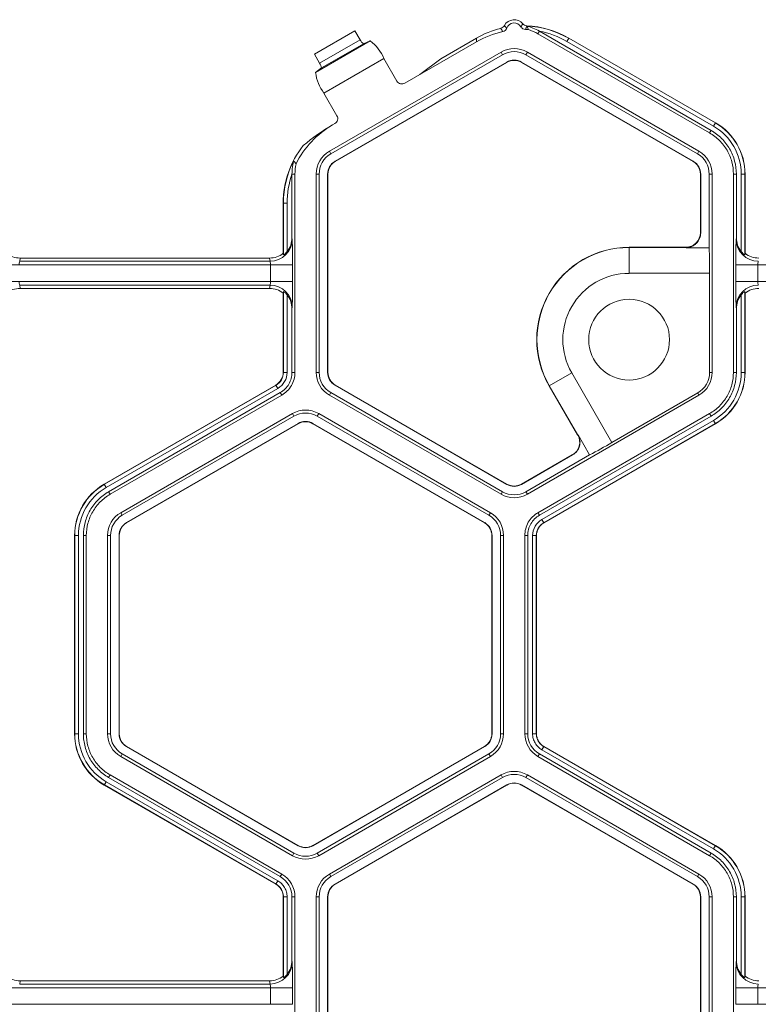
# Model space of a CAD drawing. Extents: x 0 to 217, y 0 to 280.
# Drawn here: x 93 to 97, y 181 to 186 of the extents above; entities that cross this region are included whole.
import ezdxf

# ---------------------------------------------------------------- set-up
doc = ezdxf.new("R2010")
doc.units = 0
doc.header["$LTSCALE"] = 10
doc.header["$MEASUREMENT"] = 0
doc.layers.add('CADdetails-9-EXTRAFINE', color=9, linetype='CONTINUOUS', lineweight=0)

msp = doc.modelspace()

# ---------------------------------------------------------------- linework, layer by layer
at = {"layer": 'CADdetails-9-EXTRAFINE'}
for p, q in [((94.5927, 185.3825), (94.7976, 185.5008)), ((94.8248, 185.455), (94.7976, 185.5008)), ((95.7364, 185.4986), (95.7289, 185.4855)), ((96.6019, 184.9815), (95.7289, 185.4855)), ((96.6094, 184.9946), (95.7366, 185.4985)), ((94.598, 185.2889), (94.876, 185.4494)), ((94.6188, 185.336), (94.8248, 185.455)), ((94.6283, 185.3118), (94.841, 185.4346)), ((94.876, 185.4494), (94.841, 185.4346)), ((95.4165, 185.4448), (95.0522, 185.2344)), ((95.2343, 185.3585), (95.4165, 185.4637)), ((95.4165, 185.4448), (95.4165, 185.4637)), ((95.8765, 185.4463), (95.8859, 185.4625)), ((96.6218, 185.016), (95.8765, 185.4463)), ((95.8859, 185.4637), (95.8859, 185.4625)), ((95.8859, 185.4637), (96.6316, 185.0331)), ((95.8859, 185.4625), (96.6311, 185.0323)), ((94.6188, 185.336), (94.5927, 185.3825)), ((95.5411, 185.3919), (94.6681, 184.8879)), ((95.5486, 185.3789), (94.6757, 184.8749)), ((95.5411, 185.3919), (95.5486, 185.3789)), ((95.6749, 185.3919), (95.6673, 185.3789)), ((96.5403, 184.8749), (95.6673, 185.3789)), ((96.5478, 184.8879), (95.6749, 185.3919)), ((94.6408, 185.1836), (94.9458, 185.3596)), ((94.6973, 184.8375), (95.5702, 185.3415)), ((94.6979, 184.8363), (95.5709, 185.3403)), ((95.0119, 185.245), (94.9458, 185.3596)), ((95.2343, 185.3585), (95.1282, 185.2784)), ((95.5702, 185.3415), (95.5709, 185.3403)), ((95.6457, 185.3415), (95.6451, 185.3403)), ((95.6451, 185.3403), (96.518, 184.8363)), ((95.6457, 185.3415), (96.5187, 184.8375)), ((94.598, 185.2889), (94.6283, 185.3118)), ((94.707, 185.069), (94.6408, 185.1836)), ((94.696, 185.0288), (94.6847, 185.0223)), ((96.6218, 185.016), (96.6316, 185.0331)), ((96.6019, 184.9815), (96.6094, 184.9946)), ((94.6681, 184.8879), (94.6757, 184.8749)), ((96.5478, 184.8879), (96.5403, 184.8749)), ((94.6973, 184.8375), (94.6979, 184.8363)), ((96.5187, 184.8375), (96.518, 184.8363)), ((94.4932, 184.7721), (94.4781, 184.7721)), ((94.4781, 184.7719), (94.4781, 184.4488)), ((94.4932, 184.7721), (94.4932, 183.7641)), ((94.6012, 184.7721), (94.6012, 183.7641)), ((94.6012, 184.7721), (94.6163, 184.7721)), ((94.6163, 184.7721), (94.6163, 183.7641)), ((94.6595, 183.7641), (94.6595, 184.7721)), ((94.6595, 184.7721), (94.6608, 184.7721)), ((94.6608, 183.7641), (94.6608, 184.7721)), ((96.5551, 184.7721), (96.5551, 184.4743)), ((96.5564, 184.7721), (96.5551, 184.7721)), ((96.5564, 184.7721), (96.5564, 184.4723)), ((96.6147, 184.7721), (96.5996, 184.7721)), ((96.5996, 184.3978), (96.5996, 184.7721)), ((96.6147, 183.7641), (96.6147, 184.7721)), ((96.7228, 183.764), (96.7228, 184.7721)), ((96.7378, 184.7721), (96.7228, 184.7721)), ((96.7378, 184.4488), (96.7378, 184.7721)), ((96.7626, 184.3778), (96.7626, 184.7721)), ((96.7626, 184.7721), (96.7823, 184.7721)), ((96.7814, 184.7721), (96.7814, 184.3619)), ((96.7823, 184.7721), (96.7823, 184.3693)), ((94.4346, 184.6246), (94.4336, 184.6252)), ((94.4336, 184.3693), (94.4336, 184.6252)), ((94.4346, 184.6246), (94.4534, 184.6246)), ((94.4346, 184.3619), (94.4346, 184.6246)), ((94.4534, 184.6246), (94.4534, 184.3778)), ((96.5551, 184.4743), (96.5561, 184.4732)), ((94.4781, 184.4488), (94.4792, 184.4406)), ((96.7368, 184.4406), (96.7378, 184.4488)), ((94.4336, 184.3693), (94.4346, 184.3619)), ((96.1924, 184.4001), (96.1924, 184.2677)), ((96.481, 184.4001), (96.1924, 184.4001)), ((96.1924, 184.3991), (96.482, 184.3991)), ((96.482, 184.3991), (96.481, 184.4001)), ((96.4824, 184.3978), (96.5996, 184.3978)), ((96.7814, 184.3619), (96.7823, 184.3693)), ((93.0957, 184.3453), (93.0935, 184.3289)), ((94.3665, 184.3289), (93.0935, 184.3289)), ((94.3644, 184.3453), (93.0957, 184.3453)), ((94.3665, 184.3289), (94.3644, 184.3453)), ((94.4812, 184.3103), (92.9789, 184.3103)), ((94.3685, 184.2259), (94.3685, 184.3103)), ((94.4812, 184.3103), (94.4812, 184.2259)), ((96.6016, 184.2677), (96.1924, 184.2677)), ((96.6016, 183.7641), (96.6016, 184.2677)), ((96.7348, 184.2259), (96.7348, 184.3103)), ((98.2371, 184.3103), (96.7348, 184.3103)), ((96.8474, 184.3103), (96.8474, 184.2259)), ((94.4812, 184.2259), (92.9789, 184.2259)), ((98.2371, 184.2259), (96.7348, 184.2259)), ((94.3665, 184.2072), (93.0935, 184.2072)), ((93.0935, 184.2072), (93.0957, 184.1908)), ((94.3644, 184.1908), (93.0957, 184.1908)), ((94.3644, 184.1908), (94.3665, 184.2072)), ((94.4346, 184.1743), (94.4336, 184.1668)), ((94.4336, 183.7641), (94.4336, 184.1668)), ((94.4346, 183.7641), (94.4346, 184.1743)), ((96.7823, 184.1668), (96.7814, 184.1743)), ((96.7814, 184.1743), (96.7814, 183.7641)), ((96.7823, 184.1668), (96.7823, 183.7641)), ((94.4534, 184.1583), (94.4534, 183.7641)), ((96.7626, 183.7641), (96.7626, 184.1583)), ((94.4792, 184.0955), (94.4781, 184.0873)), ((94.4781, 184.0873), (94.4781, 183.7641)), ((96.7378, 184.0873), (96.7368, 184.0955)), ((96.7378, 183.764), (96.7378, 184.0873)), ((94.4534, 183.7641), (94.4336, 183.7641)), ((94.4781, 183.7641), (94.4932, 183.7641)), ((94.6012, 183.7641), (94.6163, 183.7641)), ((94.6595, 183.7641), (94.6608, 183.7641)), ((95.7859, 183.6959), (95.9006, 183.7621)), ((95.9006, 183.7621), (96.1051, 183.4078)), ((96.6147, 183.7641), (96.6016, 183.7641)), ((96.7228, 183.764), (96.7378, 183.764)), ((96.7626, 183.7641), (96.7823, 183.7641)), ((93.5235, 183.1958), (94.3965, 183.6998)), ((93.524, 183.195), (94.397, 183.699)), ((94.4064, 183.6827), (93.5334, 183.1787)), ((94.4064, 183.6827), (94.3965, 183.6998)), ((94.6973, 183.6987), (94.6979, 183.6998)), ((95.5702, 183.1947), (94.6973, 183.6987)), ((95.5709, 183.1958), (94.6979, 183.6998)), ((95.7859, 183.6959), (95.9301, 183.446)), ((95.9315, 183.4456), (95.7867, 183.6964)), ((94.4188, 183.6613), (93.5458, 183.1573)), ((94.4263, 183.6482), (93.5533, 183.1442)), ((94.4263, 183.6482), (94.4188, 183.6613)), ((94.6681, 183.6482), (94.6757, 183.6613)), ((94.6681, 183.6482), (95.5411, 183.1442)), ((94.6757, 183.6613), (95.5486, 183.1573)), ((95.6749, 183.1442), (96.5478, 183.6482)), ((96.1051, 183.4078), (96.5413, 183.6596)), ((96.5478, 183.6482), (96.5413, 183.6596)), ((94.4803, 183.5546), (93.6074, 183.0506)), ((94.4879, 183.5416), (93.6149, 183.0376)), ((94.4803, 183.5546), (94.4879, 183.5416)), ((94.6141, 183.5546), (94.6066, 183.5416)), ((95.4795, 183.0376), (94.6066, 183.5416)), ((95.4871, 183.0506), (94.6141, 183.5546)), ((95.7289, 183.0506), (96.6019, 183.5547)), ((95.7364, 183.0376), (96.6094, 183.5416)), ((95.7488, 183.0161), (96.6218, 183.5202)), ((96.6094, 183.5416), (96.6019, 183.5547)), ((96.6218, 183.5202), (96.6316, 183.503)), ((93.6365, 183.0002), (94.5095, 183.5042)), ((93.6372, 182.999), (94.5101, 183.503)), ((94.5095, 183.5042), (94.5101, 183.503)), ((94.585, 183.5042), (94.5843, 183.503)), ((94.5843, 183.503), (95.4573, 182.999)), ((94.585, 183.5042), (95.4579, 183.0002)), ((96.6311, 183.5039), (95.7582, 182.9999)), ((96.6316, 183.503), (95.7587, 182.999)), ((95.9301, 183.446), (95.9315, 183.4456)), ((95.9915, 183.3444), (95.9329, 183.4459)), ((95.903, 183.3447), (95.6451, 183.1958)), ((95.9053, 183.3446), (95.6457, 183.1947)), ((95.6673, 183.1573), (95.9915, 183.3444)), ((93.5334, 183.1787), (93.5235, 183.1958)), ((95.5702, 183.1947), (95.5709, 183.1958)), ((95.6457, 183.1947), (95.6451, 183.1958)), ((93.5458, 183.1573), (93.5533, 183.1442)), ((95.5411, 183.1442), (95.5486, 183.1573)), ((95.6749, 183.1442), (95.6673, 183.1573)), ((93.6074, 183.0506), (93.6149, 183.0376)), ((95.4871, 183.0506), (95.4795, 183.0376)), ((95.7289, 183.0506), (95.7364, 183.0376)), ((95.7488, 183.0161), (95.7587, 182.999)), ((93.6365, 183.0002), (93.6372, 182.999)), ((95.4579, 183.0002), (95.4573, 182.999)), ((93.3926, 182.9348), (93.3728, 182.9348)), ((93.3728, 181.9268), (93.3728, 182.9348)), ((93.3738, 181.9268), (93.3738, 182.9348)), ((93.3926, 182.9348), (93.3926, 181.9268)), ((93.4173, 182.9348), (93.4173, 181.9268)), ((93.4324, 182.9348), (93.4173, 182.9348)), ((93.4324, 182.9348), (93.4324, 181.9268)), ((93.5405, 182.9348), (93.5405, 181.9268)), ((93.5405, 182.9348), (93.5556, 182.9348)), ((93.5556, 182.9348), (93.5556, 181.9268)), ((93.5988, 181.9268), (93.5988, 182.9348)), ((93.5988, 182.9348), (93.6001, 182.9348)), ((93.6001, 181.9268), (93.6001, 182.9348)), ((95.4957, 182.9348), (95.4944, 182.9348)), ((95.4944, 182.9348), (95.4944, 181.9268)), ((95.4957, 182.9348), (95.4957, 181.9268)), ((95.5539, 182.9348), (95.5389, 182.9348)), ((95.5389, 181.9268), (95.5389, 182.9348)), ((95.5539, 181.9268), (95.5539, 182.9348)), ((95.662, 181.9268), (95.662, 182.9348)), ((95.6771, 182.9348), (95.662, 182.9348)), ((95.6771, 181.9268), (95.6771, 182.9348)), ((95.7018, 181.9268), (95.7018, 182.9348)), ((95.7018, 182.9348), (95.7216, 182.9348)), ((95.7206, 182.9348), (95.7206, 181.9268)), ((95.7216, 182.9348), (95.7216, 181.9268)), ((93.3926, 181.9268), (93.3728, 181.9268)), ((93.4173, 181.9268), (93.4324, 181.9268)), ((93.5405, 181.9268), (93.5556, 181.9268)), ((93.5988, 181.9268), (93.6001, 181.9268)), ((95.4957, 181.9268), (95.4944, 181.9268)), ((95.5539, 181.9268), (95.5389, 181.9268)), ((95.662, 181.9268), (95.6771, 181.9268)), ((95.7018, 181.9268), (95.7216, 181.9268)), ((95.7018, 181.9268), (95.7216, 181.9268)), ((93.6074, 181.8109), (93.6149, 181.824)), ((93.6149, 181.824), (94.4879, 181.32)), ((93.6365, 181.8614), (93.6372, 181.8625)), ((94.5095, 181.3574), (93.6365, 181.8614)), ((94.5101, 181.3585), (93.6372, 181.8625)), ((95.4573, 181.8625), (94.5843, 181.3585)), ((95.4579, 181.8614), (94.585, 181.3574)), ((94.6066, 181.32), (95.4795, 181.824)), ((95.4579, 181.8614), (95.4573, 181.8625)), ((95.4871, 181.8109), (95.4795, 181.824)), ((95.7364, 181.824), (95.7289, 181.8109)), ((96.6094, 181.32), (95.7364, 181.824)), ((95.7488, 181.8454), (95.7587, 181.8625)), ((95.7488, 181.8454), (95.7587, 181.8625)), ((96.6218, 181.3414), (95.7488, 181.8454)), ((95.7582, 181.8617), (96.6311, 181.3577)), ((95.7587, 181.8625), (96.6316, 181.3585)), ((93.6074, 181.8109), (94.4803, 181.3069)), ((94.6141, 181.3069), (95.4871, 181.8109)), ((96.6019, 181.3069), (95.7289, 181.8109)), ((93.5533, 181.7174), (93.5458, 181.7043)), ((93.5533, 181.7174), (94.4263, 181.2133)), ((94.6681, 181.2133), (95.5411, 181.7174)), ((95.5487, 181.7043), (95.5411, 181.7174)), ((95.6749, 181.7173), (95.6673, 181.7043)), ((96.5478, 181.2133), (95.6749, 181.7173)), ((93.5334, 181.6829), (93.5235, 181.6657)), ((94.3965, 181.1617), (93.5235, 181.6657)), ((94.397, 181.1626), (93.524, 181.6666)), ((93.5334, 181.6829), (94.4064, 181.1789)), ((93.5458, 181.7043), (94.4188, 181.2003)), ((94.6756, 181.2003), (95.5487, 181.7043)), ((95.5702, 181.6669), (94.6973, 181.1629)), ((95.5709, 181.6657), (94.6979, 181.1617)), ((95.5702, 181.6669), (95.5709, 181.6657)), ((95.6457, 181.6669), (95.6451, 181.6657)), ((95.6451, 181.6657), (96.518, 181.1617)), ((95.6457, 181.6669), (96.5187, 181.1629)), ((96.5403, 181.2003), (95.6673, 181.7043)), ((94.4803, 181.3069), (94.4879, 181.32)), ((94.5095, 181.3574), (94.5101, 181.3585)), ((94.585, 181.3574), (94.5843, 181.3585)), ((94.6141, 181.3069), (94.6066, 181.32)), ((96.6019, 181.3069), (96.6094, 181.32)), ((96.6218, 181.3414), (96.6316, 181.3585)), ((94.4188, 181.2003), (94.4263, 181.2133)), ((94.6681, 181.2133), (94.6756, 181.2003)), ((96.5478, 181.2133), (96.5403, 181.2003)), ((94.4064, 181.1789), (94.3965, 181.1617)), ((94.4064, 181.1789), (94.3965, 181.1617)), ((94.6973, 181.1629), (94.6979, 181.1617)), ((96.5187, 181.1629), (96.518, 181.1617)), ((94.4534, 181.0975), (94.4336, 181.0975)), ((94.4534, 181.0975), (94.4336, 181.0975)), ((94.4336, 180.6948), (94.4336, 181.0975)), ((94.4346, 180.6873), (94.4346, 181.0975)), ((94.4534, 181.0975), (94.4534, 180.7032)), ((94.4932, 181.0975), (94.4781, 181.0975)), ((94.4781, 181.0975), (94.4781, 180.7742)), ((94.4932, 181.0975), (94.4932, 180.0895)), ((94.6012, 181.0975), (94.6012, 180.0895)), ((94.6012, 181.0975), (94.6163, 181.0975)), ((94.6163, 181.0975), (94.6163, 180.0895)), ((94.6595, 180.0895), (94.6595, 181.0975)), ((94.6595, 181.0975), (94.6608, 181.0975)), ((94.6608, 180.0895), (94.6608, 181.0975)), ((96.5564, 181.0975), (96.5551, 181.0975)), ((96.5551, 181.0975), (96.5551, 180.0895)), ((96.5564, 181.0975), (96.5564, 180.0895)), ((96.6147, 181.0975), (96.5996, 181.0975)), ((96.5996, 180.0895), (96.5996, 181.0975)), ((96.6147, 180.0895), (96.6147, 181.0975)), ((96.7228, 180.0895), (96.7228, 181.0975)), ((96.7378, 181.0975), (96.7228, 181.0975)), ((96.7378, 180.7742), (96.7378, 181.0975)), ((96.7626, 180.7032), (96.7626, 181.0975)), ((96.7626, 181.0975), (96.7823, 181.0975)), ((96.7814, 181.0975), (96.7814, 180.6873)), ((96.7823, 181.0975), (96.7823, 180.6948)), ((94.4781, 180.7742), (94.4792, 180.766)), ((96.7368, 180.766), (96.7378, 180.7742)), ((93.0957, 180.6707), (93.0935, 180.6543)), ((94.3644, 180.6707), (93.0957, 180.6707)), ((94.3665, 180.6543), (94.3644, 180.6707)), ((94.4336, 180.6948), (94.4346, 180.6873)), ((96.7814, 180.6873), (96.7823, 180.6948)), ((94.4812, 180.6357), (92.9789, 180.6357)), ((94.3665, 180.6543), (93.0935, 180.6543)), ((94.3685, 180.5513), (94.3685, 180.6357)), ((94.4812, 180.6357), (94.4812, 180.5513)), ((96.7348, 180.5513), (96.7348, 180.6357)), ((98.2371, 180.6357), (96.7348, 180.6357)), ((96.8474, 180.6357), (96.8474, 180.5513)), ((94.4812, 180.5513), (92.9789, 180.5513)), ((98.2371, 180.5513), (96.7348, 180.5513))]:
    msp.add_line(p, q, dxfattribs=at)
at = {"layer": 'CADdetails-9-EXTRAFINE', "flags": 128}
msp.add_lwpolyline([(95.6807, 185.5067), (95.6732, 185.5071), (95.6657, 185.5074)], dxfattribs=at)
at = {"layer": 'CADdetails-9-EXTRAFINE'}
msp.add_circle((96.1924, 183.9306), 0.2054, dxfattribs=at)
for centre, radius, start, end in [((95.608, 185.5008), 0.0563, 39.2354, 151.887), ((95.608, 185.5008), 0.0399, 30.7093, 159.9606), ((95.6512, 185.0572), 0.4694, 59.9996, 87.4356), ((95.6512, 185.056), 0.4694, 60, 87.3082), ((95.6512, 185.0571), 0.4694, 103.6865, 120.0002), ((95.6512, 185.0382), 0.4694, 102.44, 120.0002), ((95.6512, 185.056), 0.4507, 59.9998, 79.0726), ((94.8704, 185.4746), 0.0496, 203.3753, 233.766), ((94.7414, 185.2728), 0.222, 23.024, 52.7026), ((95.608, 185.2761), 0.1338, 60, 120), ((95.608, 185.2761), 0.1187, 60, 120), ((94.5789, 185.3064), 0.0496, 6.234, 36.6247), ((95.608, 185.2761), 0.0755, 60, 120), ((95.608, 185.2761), 0.0742, 60, 120), ((94.8182, 185.3171), 0.222, 187.2974, 216.976), ((95.0374, 185.2598), 0.0294, 210.2533, 300.2983), ((94.6815, 185.0544), 0.0294, 299.7017, 29.7467), ((94.9194, 184.6157), 0.4694, 119.9995, 153.6108), ((95.2117, 184.1153), 1.049, 120.1599, 130.1428), ((96.4809, 184.7721), 0.3004, 0, 60), ((96.4809, 184.7721), 0.3014, 0, 60), ((96.4809, 184.7721), 0.2816, 360, 60), ((94.903, 184.6252), 0.4694, 141.5391, 180.0006), ((94.735, 184.7721), 0.1338, 120, 180), ((94.735, 184.7721), 0.1187, 120, 180), ((96.4809, 184.7721), 0.1187, 360, 60), ((96.4809, 184.7721), 0.1338, 360, 60), ((94.904, 184.6246), 0.4694, 152.6918, 180), ((94.735, 184.7721), 0.0755, 120, 180), ((94.735, 184.7721), 0.0742, 120, 180), ((96.4809, 184.7721), 0.0742, 0, 60), ((96.4809, 184.7721), 0.0755, 0, 60), ((94.904, 184.6246), 0.4507, 160.9274, 180.0002), ((96.481, 184.4743), 0.0741, 269.997, 0.003), ((96.482, 184.4733), 0.0742, 270.0204, 359.9796), ((96.5541, 184.4721), 0.00236, 4.7061, 28.9666), ((94.3667, 184.4414), 0.1125, 269.912, 359.6045), ((94.3641, 184.4487), 0.114, 321.5385, 0.0391), ((91.9974, 184.3375), 2.484, 359.3735, 2.3805), ((99.2186, 184.3375), 2.484, 177.6195, 180.6265), ((96.8492, 184.4414), 0.1125, 180.3955, 270.088), ((96.8519, 184.4487), 0.114, 179.9609, 218.4615), ((93.0957, 184.4572), 0.1119, 231.7406, 269.9864), ((94.3643, 184.4572), 0.1119, 270.0136, 308.2594), ((96.1924, 183.9306), 0.4695, 90, 210), ((96.1924, 183.9306), 0.4685, 90, 210), ((96.4798, 184.3976), 0.00267, 3.4893, 33.9483), ((94.0588, 184.2943), 2.543, 359.4, 2.3321), ((96.8516, 184.4572), 0.1119, 231.7406, 269.9864), ((93.1437, 184.3141), 0.0523, 163.5786, 184.1892), ((94.3163, 184.3141), 0.0523, 355.8108, 16.4214), ((96.8996, 184.3141), 0.0523, 163.5786, 184.1892), ((96.1924, 183.9306), 0.337, 90, 210), ((93.1437, 184.222), 0.0523, 175.8108, 196.4214), ((94.3163, 184.222), 0.0523, 343.5786, 4.1892), ((91.9974, 184.1987), 2.484, 357.6195, 0.6265), ((99.2186, 184.1987), 2.484, 179.3735, 182.3805), ((96.8996, 184.222), 0.0523, 175.8108, 196.4214), ((93.0957, 184.079), 0.1119, 90.0136, 128.2594), ((94.3643, 184.079), 0.1119, 51.7406, 89.9864), ((94.3667, 184.0948), 0.1125, 0.3955, 90.088), ((96.8492, 184.0948), 0.1125, 89.912, 179.6045), ((96.8516, 184.079), 0.1119, 90.0136, 128.2594), ((94.3641, 184.0874), 0.114, 359.9609, 38.4615), ((96.8519, 184.0874), 0.114, 141.5385, 180.0391), ((94.3594, 183.7641), 0.0742, 300, 0), ((94.3594, 183.7641), 0.0752, 300, 0), ((94.3594, 183.7641), 0.0939, 300, 0), ((94.735, 183.7641), 0.1338, 180, 240), ((94.735, 183.7641), 0.1187, 180, 240), ((94.735, 183.7641), 0.0755, 180, 240), ((94.735, 183.7641), 0.0742, 180, 240), ((96.4809, 183.7641), 0.1206, 300, 0), ((96.4809, 183.7641), 0.1338, 300, 360), ((96.4809, 183.7641), 0.2816, 300, 0), ((96.4809, 183.7641), 0.3004, 300, 0), ((96.4809, 183.7641), 0.3014, 300, 0), ((94.5472, 183.4388), 0.1338, 60, 120), ((94.5472, 183.4388), 0.1187, 60, 120), ((94.5472, 183.4388), 0.0755, 60, 120), ((94.5472, 183.4388), 0.0742, 60, 120), ((95.8673, 183.4086), 0.0742, 300.0204, 29.9796), ((95.9317, 183.4483), 0.00267, 266.0517, 296.5107), ((94.8107, 185.5966), 2.543, 297.6679, 300.6), ((95.9043, 183.3467), 0.00236, 271.0334, 295.2939), ((93.6742, 182.9348), 0.3014, 120, 180), ((93.6742, 182.9348), 0.3004, 120, 180), ((93.6742, 182.9348), 0.2816, 120, 180), ((95.608, 183.2601), 0.0755, 240, 300), ((95.608, 183.2601), 0.0742, 240, 300), ((95.608, 183.2601), 0.1338, 240, 300), ((95.608, 183.2601), 0.1187, 240, 300), ((93.6742, 182.9348), 0.1338, 120, 180), ((93.6742, 182.9348), 0.1187, 120, 180), ((95.4202, 182.9348), 0.1187, 0, 60), ((95.4202, 182.9348), 0.1338, 0, 60), ((95.7958, 182.9348), 0.0939, 120, 180), ((93.6742, 182.9348), 0.0755, 120, 180), ((93.6742, 182.9348), 0.0742, 120, 180), ((95.4202, 182.9348), 0.0742, 0, 60), ((95.4202, 182.9348), 0.0755, 0, 60), ((95.7958, 182.9348), 0.0752, 120, 180), ((95.7958, 182.9348), 0.0742, 120, 180), ((93.6742, 181.9268), 0.3014, 180, 240), ((93.6742, 181.9268), 0.3004, 180, 240), ((93.6742, 181.9268), 0.2816, 180, 240), ((93.6742, 181.9268), 0.1338, 180, 240), ((93.6742, 181.9268), 0.1187, 180, 240), ((93.6742, 181.9268), 0.0755, 180, 240), ((93.6742, 181.9268), 0.0742, 180, 240), ((95.4202, 181.9268), 0.0742, 300, 360), ((95.4202, 181.9268), 0.0755, 300, 0), ((95.4202, 181.9268), 0.1187, 300, 0), ((95.4202, 181.9268), 0.1338, 300, 0), ((95.7958, 181.9268), 0.1337, 180.0053, 239.9947), ((95.7958, 181.9268), 0.1187, 180.006, 239.994), ((95.608, 181.6015), 0.1338, 60, 119.9903), ((95.608, 181.6015), 0.1187, 60, 119.989), ((95.608, 181.6015), 0.0755, 60, 120), ((95.608, 181.6015), 0.0742, 60, 120), ((94.5472, 181.4228), 0.1187, 240, 300), ((94.5472, 181.4228), 0.0755, 240, 300), ((94.5472, 181.4228), 0.0742, 240, 300), ((96.4809, 181.0975), 0.2816, 360, 60), ((96.4809, 181.0975), 0.3004, 0, 60), ((96.4809, 181.0975), 0.3014, 0, 60), ((94.5472, 181.4228), 0.1338, 240, 300), ((94.3594, 181.0975), 0.1337, 0.0053, 59.9947), ((94.735, 181.0975), 0.1338, 120.0097, 180), ((96.4809, 181.0975), 0.1338, 0, 60), ((94.3594, 181.0975), 0.1187, 0.006, 59.994), ((94.735, 181.0975), 0.1187, 120.011, 180), ((94.735, 181.0975), 0.0755, 120, 180), ((96.4809, 181.0975), 0.0755, 360, 60), ((96.4809, 181.0975), 0.1187, 0, 60), ((94.735, 181.0975), 0.0742, 120, 180), ((96.4809, 181.0975), 0.0742, 0, 60), ((94.3667, 180.7668), 0.1125, 269.912, 359.6045), ((94.3641, 180.7741), 0.114, 321.5385, 0.0391), ((91.9974, 180.6629), 2.484, 359.3735, 2.3805), ((99.2186, 180.6629), 2.484, 177.6195, 180.6265), ((96.8492, 180.7668), 0.1125, 180.3955, 270.088), ((96.8519, 180.7741), 0.114, 179.9609, 218.4615), ((93.0957, 180.7826), 0.1119, 231.7406, 269.9864), ((94.3643, 180.7826), 0.1119, 270.0136, 308.2594), ((96.8516, 180.7826), 0.1119, 231.7406, 269.9864), ((94.3163, 180.6395), 0.0523, 355.8108, 16.4214), ((96.8996, 180.6395), 0.0523, 163.5786, 184.1892)]:
    msp.add_arc(centre, radius, start, end, dxfattribs=at)
for points in [[(95.5401, 185.5132), (95.5478, 185.5151), (95.5545, 185.5203), (95.5583, 185.5273)], [(95.5583, 185.5273), (95.5621, 185.5228), (95.5661, 185.5185), (95.5704, 185.5145)], [(95.6423, 185.5212), (95.6458, 185.526), (95.6489, 185.5311), (95.6516, 185.5364)], [(95.6516, 185.5364), (95.6566, 185.5303), (95.6642, 185.5265), (95.6722, 185.5261)], [(95.5501, 185.4966), (95.5464, 185.5021), (95.5432, 185.5077), (95.5401, 185.5132)], [(95.7289, 185.4855), (95.7137, 185.4943), (95.6975, 185.5014), (95.6807, 185.5067)], [(95.7366, 185.4985), (95.7365, 185.4985), (95.7365, 185.4986), (95.7364, 185.4986)], [(94.4989, 184.8244), (94.4951, 184.8072), (94.4932, 184.7897), (94.4932, 184.7721)], [(94.4781, 184.7721), (94.4781, 184.772), (94.4781, 184.772), (94.4781, 184.7719)]]:
    msp.add_open_spline(points, degree=3, dxfattribs=at)
for points, knots in [([(95.6657, 185.5074), (95.6609, 185.5076), (95.6563, 185.5089), (95.6482, 185.5137), (95.6447, 185.5171), (95.6423, 185.5212)], [0, 0, 0, 0, 0.5, 0.5, 1, 1, 1, 1]), ([(95.6722, 185.5261), (95.6711, 185.5225), (95.6699, 185.5189), (95.6686, 185.5152), (95.6683, 185.5143), (95.6679, 185.5133), (95.6676, 185.5123), (95.6669, 185.5107), (95.6663, 185.5091), (95.6657, 185.5074)], [0, 0, 0, 0, 0.0147922, 0.0147922, 0.0147922, 0.01877804, 0.01877804, 0.01877804, 0.02540564, 0.02540564, 0.02540564, 0.02540564]), ([(95.6732, 185.5249), (95.6733, 185.5248), (95.6733, 185.5247), (95.6734, 185.5245), (95.675, 185.5212), (95.6764, 185.5178), (95.6778, 185.5145), (95.6788, 185.5119), (95.6798, 185.5093), (95.6807, 185.5067)], [-0.0004979, -0.0004979, -0.0004979, -0.0004979, 0, 0, 0, 0.01318812, 0.01318812, 0.01318812, 0.02337382, 0.02337382, 0.02337382, 0.02337382]), ([(95.7364, 185.4986), (95.7258, 185.5047), (95.7148, 185.5101), (95.698, 185.5169), (95.6924, 185.5189), (95.6841, 185.5216), (95.6814, 185.5225), (95.6775, 185.5236), (95.6763, 185.524), (95.6742, 185.5246), (95.6732, 185.5249), (95.6732, 185.5249)], [0, 0, 0, 0, 0.5, 0.5, 0.75, 0.75, 0.875, 0.875, 0.9375, 0.9375, 1, 1, 1, 1]), ([(95.5704, 185.5145), (95.5688, 185.51), (95.5661, 185.506), (95.559, 185.4999), (95.5547, 185.4977), (95.5501, 185.4966)], [0, 0, 0, 0, 0.5, 0.5, 1, 1, 1, 1]), ([(96.7228, 184.7721), (96.7228, 184.7932), (96.72, 184.8143), (96.7091, 184.8551), (96.7009, 184.8747), (96.6798, 184.9113), (96.6669, 184.9282), (96.637, 184.958), (96.6201, 184.971), (96.6019, 184.9815)], [5.759674, 5.759674, 5.759674, 5.759674, 6.02143, 6.02143, 6.283185, 6.283185, 6.544941, 6.544941, 6.806696, 6.806696, 6.806696, 6.806696]), ([(96.6094, 184.9946), (96.6288, 184.9834), (96.6468, 184.9696), (96.6785, 184.9379), (96.6922, 184.92), (96.7146, 184.8811), (96.7233, 184.8602), (96.7349, 184.8169), (96.7378, 184.7945), (96.7378, 184.7721)], [5.759674, 5.759674, 5.759674, 5.759674, 6.02143, 6.02143, 6.283185, 6.283185, 6.544941, 6.544941, 6.806696, 6.806696, 6.806696, 6.806696]), ([(94.4869, 184.84), (94.4869, 184.84), (94.4867, 184.839), (94.4861, 184.8368), (94.4858, 184.8355), (94.4849, 184.8316), (94.4843, 184.8288), (94.4825, 184.8203), (94.4815, 184.8144), (94.479, 184.7966), (94.4781, 184.7844), (94.4781, 184.7721)], [0, 0, 0, 0, 0.0625, 0.0625, 0.125, 0.125, 0.25, 0.25, 0.5, 0.5, 1, 1, 1, 1]), ([(94.4989, 184.8244), (94.4966, 184.8271), (94.4944, 184.8298), (94.4922, 184.8327), (94.4905, 184.835), (94.4888, 184.8373), (94.4871, 184.8397), (94.4871, 184.8398), (94.487, 184.8399), (94.4869, 184.84)], [0, 0, 0, 0, 0.013071, 0.013071, 0.013071, 0.02337382, 0.02337382, 0.02337382, 0.02387172, 0.02387172, 0.02387172, 0.02387172]), ([(96.5564, 184.4723), (96.5564, 184.4674), (96.556, 184.4626), (96.5541, 184.4531), (96.5527, 184.4484), (96.549, 184.4394), (96.5467, 184.4351), (96.5414, 184.427), (96.5383, 184.4232), (96.5315, 184.4163), (96.5277, 184.4132), (96.5197, 184.4077), (96.5154, 184.4054), (96.502, 184.3998), (96.4922, 184.3978), (96.4824, 184.3978)], [0, 0, 0, 0, 0.125, 0.125, 0.25, 0.25, 0.375, 0.375, 0.5, 0.5, 0.625, 0.625, 0.75, 0.75, 1, 1, 1, 1]), ([(94.4346, 184.3619), (94.4346, 184.3615), (94.4354, 184.3617), (94.438, 184.3631), (94.4398, 184.3643), (94.4436, 184.3674), (94.4457, 184.3693), (94.4496, 184.3733), (94.4515, 184.3755), (94.4534, 184.3778)], [0, 0, 0, 0, 0.25, 0.25, 0.5, 0.5, 0.75, 0.75, 1, 1, 1, 1]), ([(96.7626, 184.3778), (96.7644, 184.3755), (96.7663, 184.3734), (96.7702, 184.3693), (96.7723, 184.3674), (96.7761, 184.3643), (96.7779, 184.3631), (96.7805, 184.3617), (96.7813, 184.3615), (96.7814, 184.3619)], [0, 0, 0, 0, 0.25, 0.25, 0.5, 0.5, 0.75, 0.75, 1, 1, 1, 1]), ([(94.4534, 184.1583), (94.4515, 184.1606), (94.4497, 184.1628), (94.4457, 184.1668), (94.4437, 184.1687), (94.4398, 184.1718), (94.438, 184.1731), (94.4354, 184.1745), (94.4346, 184.1747), (94.4346, 184.1743)], [0, 0, 0, 0, 0.25, 0.25, 0.5, 0.5, 0.75, 0.75, 1, 1, 1, 1]), ([(96.7814, 184.1743), (96.7813, 184.1747), (96.7806, 184.1745), (96.778, 184.1731), (96.7761, 184.1718), (96.7723, 184.1687), (96.7702, 184.1668), (96.7663, 184.1628), (96.7644, 184.1606), (96.7626, 184.1583)], [0, 0, 0, 0, 0.25, 0.25, 0.5, 0.5, 0.75, 0.75, 1, 1, 1, 1]), ([(94.4781, 183.7641), (94.4781, 183.7537), (94.4767, 183.7433), (94.4714, 183.7233), (94.4674, 183.7137), (94.457, 183.6958), (94.4507, 183.6875), (94.436, 183.6728), (94.4277, 183.6665), (94.4188, 183.6613)], [5.759674, 5.759674, 5.759674, 5.759674, 6.02143, 6.02143, 6.283185, 6.283185, 6.544941, 6.544941, 6.806696, 6.806696, 6.806696, 6.806696]), ([(94.4932, 183.7641), (94.4932, 183.7524), (94.4916, 183.7407), (94.4856, 183.7182), (94.4811, 183.7073), (94.4694, 183.6871), (94.4623, 183.6777), (94.4458, 183.6612), (94.4364, 183.6541), (94.4263, 183.6482)], [5.759674, 5.759674, 5.759674, 5.759674, 6.02143, 6.02143, 6.283185, 6.283185, 6.544941, 6.544941, 6.806696, 6.806696, 6.806696, 6.806696]), ([(96.6019, 183.5547), (96.6201, 183.5652), (96.637, 183.5782), (96.6669, 183.608), (96.6798, 183.6249), (96.7009, 183.6614), (96.7091, 183.6811), (96.72, 183.7218), (96.7228, 183.7429), (96.7228, 183.764)], [5.759674, 5.759674, 5.759674, 5.759674, 6.02143, 6.02143, 6.283185, 6.283185, 6.544941, 6.544941, 6.806696, 6.806696, 6.806696, 6.806696]), ([(96.7378, 183.764), (96.7378, 183.7416), (96.7349, 183.7192), (96.7233, 183.6759), (96.7146, 183.655), (96.6922, 183.6162), (96.6785, 183.5983), (96.6468, 183.5666), (96.6288, 183.5528), (96.6094, 183.5416)], [5.759674, 5.759674, 5.759674, 5.759674, 6.02143, 6.02143, 6.283185, 6.283185, 6.544941, 6.544941, 6.806696, 6.806696, 6.806696, 6.806696]), ([(95.9329, 183.4459), (95.9353, 183.4417), (95.9373, 183.4373), (95.9404, 183.4281), (95.9415, 183.4233), (95.9428, 183.4136), (95.9429, 183.4088), (95.9422, 183.3991), (95.9414, 183.3943), (95.9375, 183.3803), (95.9331, 183.3714), (95.9213, 183.356), (95.9138, 183.3495), (95.9053, 183.3446)], [0, 0, 0, 0, 0.125, 0.125, 0.25, 0.25, 0.375, 0.375, 0.5, 0.5, 0.75, 0.75, 1, 1, 1, 1]), ([(93.4173, 182.9348), (93.4173, 182.9572), (93.4203, 182.9796), (93.4319, 183.0229), (93.4405, 183.0438), (93.463, 183.0827), (93.4767, 183.1006), (93.5084, 183.1323), (93.5264, 183.1461), (93.5458, 183.1573)], [5.759674, 5.759674, 5.759674, 5.759674, 6.02143, 6.02143, 6.283185, 6.283185, 6.544941, 6.544941, 6.806696, 6.806696, 6.806696, 6.806696]), ([(93.5533, 183.1442), (93.535, 183.1337), (93.5182, 183.1207), (93.4883, 183.0909), (93.4754, 183.074), (93.4543, 183.0374), (93.4461, 183.0178), (93.4352, 182.977), (93.4324, 182.9559), (93.4324, 182.9348)], [5.759674, 5.759674, 5.759674, 5.759674, 6.02143, 6.02143, 6.283185, 6.283185, 6.544941, 6.544941, 6.806696, 6.806696, 6.806696, 6.806696]), ([(95.662, 182.9348), (95.662, 182.9465), (95.6635, 182.9581), (95.6696, 182.9807), (95.6741, 182.9916), (95.6858, 183.0118), (95.6929, 183.0211), (95.7094, 183.0376), (95.7188, 183.0448), (95.7289, 183.0506)], [5.759674, 5.759674, 5.759674, 5.759674, 6.02143, 6.02143, 6.283185, 6.283185, 6.544941, 6.544941, 6.806696, 6.806696, 6.806696, 6.806696]), ([(95.6771, 182.9348), (95.6771, 182.9452), (95.6784, 182.9555), (95.6838, 182.9755), (95.6878, 182.9852), (95.6982, 183.0031), (95.7045, 183.0114), (95.7192, 183.026), (95.7274, 183.0324), (95.7364, 183.0376)], [5.759674, 5.759674, 5.759674, 5.759674, 6.02143, 6.02143, 6.283185, 6.283185, 6.544941, 6.544941, 6.806696, 6.806696, 6.806696, 6.806696]), ([(93.5458, 181.7043), (93.5264, 181.7155), (93.5084, 181.7293), (93.4767, 181.761), (93.463, 181.7789), (93.4405, 181.8177), (93.4319, 181.8386), (93.4203, 181.8819), (93.4173, 181.9043), (93.4173, 181.9268)], [5.759674, 5.759674, 5.759674, 5.759674, 6.02143, 6.02143, 6.283185, 6.283185, 6.544941, 6.544941, 6.806696, 6.806696, 6.806696, 6.806696]), ([(93.4324, 181.9268), (93.4324, 181.9057), (93.4352, 181.8846), (93.4461, 181.8438), (93.4543, 181.8241), (93.4754, 181.7876), (93.4883, 181.7707), (93.5182, 181.7409), (93.535, 181.7279), (93.5533, 181.7174)], [5.759674, 5.759674, 5.759674, 5.759674, 6.02143, 6.02143, 6.283185, 6.283185, 6.544941, 6.544941, 6.806696, 6.806696, 6.806696, 6.806696]), ([(95.7488, 181.8454), (95.7416, 181.8496), (95.7351, 181.8546), (95.7236, 181.8661), (95.7185, 181.8728), (95.7103, 181.8869), (95.7072, 181.8945), (95.7029, 181.9104), (95.7018, 181.9185), (95.7018, 181.9268)], [0, 0, 0, 0, 0.25, 0.25, 0.5, 0.5, 0.75, 0.75, 1, 1, 1, 1]), ([(95.7206, 181.9268), (95.7206, 181.9202), (95.7215, 181.9137), (95.7249, 181.901), (95.7274, 181.8949), (95.7339, 181.8836), (95.738, 181.8783), (95.7449, 181.8713), (95.7473, 181.8692), (95.7525, 181.8652), (95.7553, 181.8633), (95.7582, 181.8617)], [0, 0, 0, 0, 0.25, 0.25, 0.5, 0.5, 0.75, 0.75, 0.875, 0.875, 1, 1, 1, 1]), ([(95.7216, 181.9268), (95.7216, 181.9202), (95.7224, 181.9138), (95.725, 181.9045), (95.726, 181.9013), (95.7285, 181.8953), (95.7299, 181.8925), (95.7348, 181.8841), (95.7388, 181.8788), (95.7479, 181.8697), (95.753, 181.8658), (95.7587, 181.8625)], [0, 0, 0, 0, 0.000523072, 0.000523072, 0.000784609, 0.000784609, 0.001046145, 0.001046145, 0.001569217, 0.001569217, 0.00209229, 0.00209229, 0.00209229, 0.00209229]), ([(96.6094, 181.32), (96.6288, 181.3088), (96.6468, 181.295), (96.6785, 181.2633), (96.6922, 181.2454), (96.7146, 181.2065), (96.7233, 181.1857), (96.7349, 181.1424), (96.7378, 181.1199), (96.7378, 181.0975)], [5.759674, 5.759674, 5.759674, 5.759674, 6.02143, 6.02143, 6.283185, 6.283185, 6.544941, 6.544941, 6.806696, 6.806696, 6.806696, 6.806696]), ([(96.7228, 181.0975), (96.7228, 181.1186), (96.72, 181.1397), (96.7091, 181.1805), (96.7009, 181.2001), (96.6798, 181.2367), (96.6669, 181.2536), (96.637, 181.2834), (96.6201, 181.2964), (96.6019, 181.3069)], [5.759674, 5.759674, 5.759674, 5.759674, 6.02143, 6.02143, 6.283185, 6.283185, 6.544941, 6.544941, 6.806696, 6.806696, 6.806696, 6.806696]), ([(94.4346, 181.0975), (94.4346, 181.1041), (94.4337, 181.1106), (94.4303, 181.1233), (94.4278, 181.1294), (94.4213, 181.1407), (94.4172, 181.146), (94.408, 181.1552), (94.4027, 181.1593), (94.397, 181.1626)], [0, 0, 0, 0, 0.25, 0.25, 0.5, 0.5, 0.75, 0.75, 1, 1, 1, 1]), ([(94.4064, 181.1789), (94.4136, 181.1747), (94.4201, 181.1697), (94.4316, 181.1581), (94.4367, 181.1515), (94.4449, 181.1374), (94.448, 181.1298), (94.4523, 181.1139), (94.4534, 181.1058), (94.4534, 181.0975)], [0, 0, 0, 0, 0.25, 0.25, 0.5, 0.5, 0.75, 0.75, 1, 1, 1, 1]), ([(94.4336, 181.0975), (94.4336, 181.1041), (94.4327, 181.1104), (94.4302, 181.1198), (94.4292, 181.1229), (94.4267, 181.1289), (94.4253, 181.1318), (94.4204, 181.1402), (94.4164, 181.1454), (94.4073, 181.1545), (94.4022, 181.1585), (94.3965, 181.1617)], [0, 0, 0, 0, 0.000523072, 0.000523072, 0.000784609, 0.000784609, 0.001046145, 0.001046145, 0.001569217, 0.001569217, 0.00209229, 0.00209229, 0.00209229, 0.00209229]), ([(94.4346, 180.6873), (94.4346, 180.6869), (94.4354, 180.6871), (94.438, 180.6885), (94.4398, 180.6897), (94.4436, 180.6928), (94.4457, 180.6947), (94.4496, 180.6988), (94.4515, 180.7009), (94.4534, 180.7032)], [0, 0, 0, 0, 0.25, 0.25, 0.5, 0.5, 0.75, 0.75, 1, 1, 1, 1]), ([(96.7626, 180.7032), (96.7644, 180.7009), (96.7663, 180.6988), (96.7702, 180.6948), (96.7723, 180.6929), (96.7761, 180.6897), (96.7779, 180.6885), (96.7805, 180.6871), (96.7813, 180.6869), (96.7814, 180.6873)], [0, 0, 0, 0, 0.25, 0.25, 0.5, 0.5, 0.75, 0.75, 1, 1, 1, 1])]:
    msp.add_open_spline(points, degree=3, knots=knots, dxfattribs=at)

doc.saveas('drawing.dxf')
